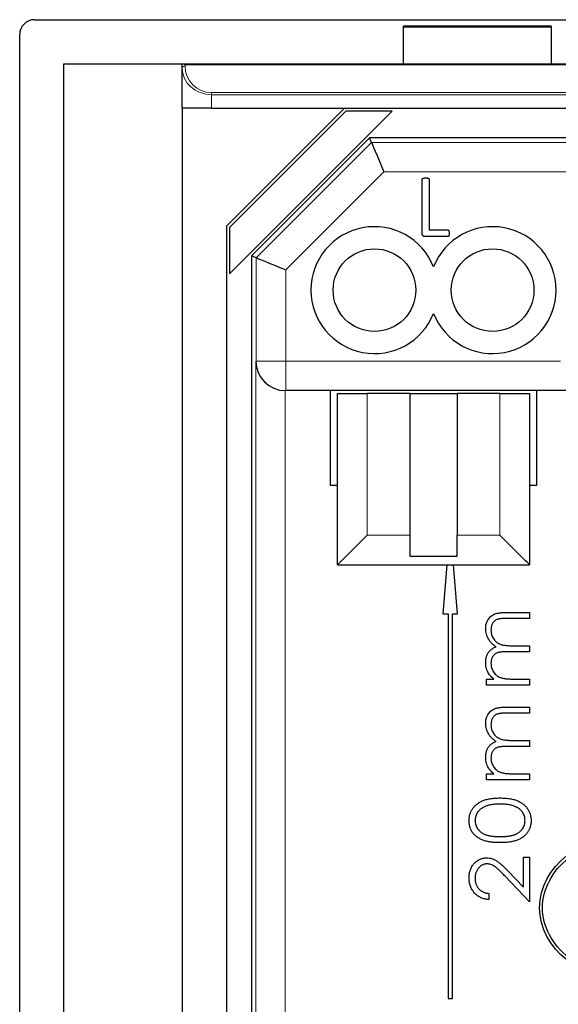
# Model space of a CAD drawing. Units: millimetres. Extents: x -1 to 278, y 4 to 220.
# Drawn here: x 208 to 226, y 160 to 193 of the extents above; entities that cross this region are included whole.
import ezdxf

# ---------------------------------------------------------------- set-up
doc = ezdxf.new("R2010")
doc.units = ezdxf.units.MM

msp = doc.modelspace()

# ---------------------------------------------------------------- linework, layer by layer
at = {"color": 7, "linetype": 'Continuous', "lineweight": 25}
for p, q in [((208.308, 193.268), (257.008, 193.268)), ((225.808, 193.046), (220.808, 193.046)), ((220.808, 193.015), (220.808, 193.046)), ((220.808, 191.768), (220.808, 193.015)), ((225.808, 193.046), (225.808, 193.015)), ((225.808, 193.015), (225.808, 191.768)), ((207.808, 144.068), (207.808, 192.768)), ((209.308, 191.768), (213.308, 191.768)), ((209.308, 145.068), (209.308, 191.768)), ((213.308, 191.626), (213.308, 191.768)), ((213.308, 191.768), (213.338, 191.768)), ((213.308, 190.268), (213.308, 191.626)), ((213.338, 191.768), (251.979, 191.768)), ((214.308, 190.268), (213.308, 190.268)), ((213.308, 190.268), (213.308, 148.968)), ((214.308, 190.268), (251.008, 190.268)), ((218.808, 190.268), (214.808, 186.268)), ((218.85, 190.168), (214.908, 186.226)), ((214.908, 184.659), (220.417, 190.168)), ((220.417, 190.168), (218.85, 190.168)), ((219.658, 189.268), (215.658, 185.268)), ((245.658, 189.268), (219.658, 189.268)), ((219.723, 189.111), (219.658, 189.268)), ((221.438, 186.024), (221.438, 187.859)), ((221.672, 187.859), (221.672, 186.145)), ((214.808, 186.268), (214.808, 157.768)), ((214.908, 186.226), (214.908, 184.659)), ((222.304, 185.917), (221.525, 185.917)), ((221.672, 186.145), (222.304, 186.145)), ((215.815, 185.203), (215.658, 185.268)), ((215.658, 185.268), (215.658, 158.268)), ((216.815, 180.7), (216.809, 180.7)), ((227.122, 180.7), (216.815, 180.7)), ((218.322, 180.7), (218.322, 177.5)), ((218.572, 174.8), (218.572, 180.6)), ((218.572, 180.6), (219.572, 180.6)), ((221.022, 180.6), (219.572, 180.6)), ((221.022, 180.6), (221.022, 175.8)), ((221.022, 180.6), (222.622, 180.6)), ((222.622, 180.6), (222.622, 175.8)), ((224.072, 180.6), (222.622, 180.6)), ((224.072, 180.6), (225.072, 180.6)), ((225.072, 180.6), (225.072, 174.8)), ((225.322, 177.5), (225.322, 180.7)), ((218.322, 177.5), (218.572, 177.5)), ((225.072, 177.5), (225.322, 177.5)), ((221.022, 175.8), (221.022, 175.086)), ((222.622, 175.086), (222.622, 175.8)), ((221.022, 175.086), (222.622, 175.086)), ((218.572, 174.8), (225.072, 174.8)), ((222.277, 174.8), (222.139, 173.138)), ((222.639, 173.138), (222.501, 174.8)), ((224.283, 173.185), (225.075, 173.185)), ((225.075, 173.185), (225.075, 172.98)), ((222.139, 173.138), (222.314, 173.138)), ((222.314, 173.138), (222.314, 160.107)), ((222.464, 160.107), (222.464, 173.138)), ((222.464, 173.138), (222.639, 173.138)), ((225.075, 172.98), (224.283, 172.98)), ((225.075, 171.852), (224.332, 171.852)), ((224.507, 172.057), (225.075, 172.057)), ((225.075, 172.057), (225.075, 171.852)), ((223.614, 170.724), (223.614, 170.929)), ((223.614, 170.929), (223.868, 170.929)), ((224.46, 170.929), (225.075, 170.929)), ((225.075, 170.929), (225.075, 170.724)), ((225.075, 170.724), (223.614, 170.724)), ((224.283, 169.978), (225.075, 169.978)), ((225.075, 169.978), (225.075, 169.772)), ((225.075, 169.772), (224.283, 169.772)), ((224.507, 168.849), (225.075, 168.849)), ((225.075, 168.849), (225.075, 168.644)), ((225.075, 168.644), (224.332, 168.644)), ((223.614, 167.516), (223.614, 167.721)), ((223.614, 167.721), (223.868, 167.721)), ((225.075, 167.516), (223.614, 167.516)), ((224.46, 167.721), (225.075, 167.721)), ((225.075, 167.721), (225.075, 167.516)), ((224.87, 163.876), (224.87, 164.896)), ((224.87, 164.896), (225.075, 164.896)), ((225.075, 164.896), (225.075, 163.383)), ((225.075, 163.383), (224.247, 164.244)), ((224.342, 164.426), (224.87, 163.876)), ((223.69, 163.665), (223.69, 163.46)), ((222.314, 160.107), (222.464, 160.107))]:
    msp.add_line(p, q, dxfattribs=at)
at = {"color": 7, "linetype": 'Continuous', "lineweight": 18}
for p, q in [((225.808, 193.015), (220.808, 193.015)), ((251.908, 191.739), (213.408, 191.739)), ((213.408, 191.739), (213.408, 191.697)), ((214.308, 190.797), (251.008, 190.797)), ((214.308, 190.797), (214.308, 190.726)), ((214.308, 190.726), (214.308, 190.268)), ((251.008, 190.726), (214.308, 190.726)), ((215.815, 185.203), (219.723, 189.111)), ((219.723, 189.111), (245.594, 189.111)), ((220.137, 188.112), (216.815, 184.789)), ((245.179, 188.112), (220.137, 188.112)), ((215.815, 181.7), (215.815, 185.203)), ((216.815, 184.789), (216.815, 181.7)), ((215.802, 181.7), (215.815, 181.7)), ((215.802, 158.327), (215.802, 181.7)), ((215.815, 181.7), (216.815, 181.7)), ((216.815, 181.7), (226.122, 181.7)), ((216.815, 181.7), (216.815, 180.7)), ((216.802, 180.7), (216.802, 158.741)), ((219.572, 180.6), (219.572, 175.8)), ((224.072, 175.8), (224.072, 180.6)), ((219.572, 175.8), (221.022, 175.8)), ((222.622, 175.8), (224.072, 175.8))]:
    msp.add_line(p, q, dxfattribs=at)
at = {"color": 7, "linetype": 'Continuous', "lineweight": 25, "flags": 128}
for points in [[(219.723, 189.111), (219.732, 189.091), (219.756, 189.033), (219.794, 188.941), (219.846, 188.816), (219.908, 188.665), (219.98, 188.493), (220.057, 188.306), (220.137, 188.112)], [(215.815, 185.203), (215.835, 185.195), (215.893, 185.171), (215.986, 185.132), (216.11, 185.081), (216.261, 185.018), (216.434, 184.947), (216.621, 184.869), (216.815, 184.789)], [(219.572, 175.8), (219.377, 175.605), (219.189, 175.418), (219.016, 175.245), (218.865, 175.093), (218.74, 174.969), (218.648, 174.876), (218.591, 174.819), (218.572, 174.8)], [(225.072, 174.8), (225.057, 174.815), (225.012, 174.861), (224.938, 174.934), (224.838, 175.034), (224.715, 175.157), (224.572, 175.3), (224.414, 175.458), (224.245, 175.627), (224.072, 175.8)]]:
    msp.add_lwpolyline(points, dxfattribs=at)
at = {"color": 7, "linetype": 'Continuous', "lineweight": 25}
for centre in [(219.822, 184.105), (223.822, 184.105)]:
    msp.add_circle(centre, 1.4, dxfattribs=at)
for centre, radius, start, end in [((208.308, 192.768), 0.5, 90, 180), ((219.822, 184.105), 2.15, 21.5289, 338.4711), ((223.822, 184.105), 2.15, 201.5289, 158.4711)]:
    msp.add_arc(centre, radius, start, end, dxfattribs=at)
at = {"color": 7, "linetype": 'Continuous', "lineweight": 18}
for centre, radius, start, end in [((213.396, 191.609), 0.0893, 81.9498, 168.5784), ((214.308, 191.697), 0.9, 180, 270), ((216.815, 181.7), 1, 179.9993, 269.9993)]:
    msp.add_arc(centre, radius, start, end, dxfattribs=at)
msp.add_ellipse((214.308, 191.626), major_axis=(1, 0), ratio=0.9, start_param=3.141593, end_param=4.712389, dxfattribs=at)
at = {"color": 7, "linetype": 'Continuous', "lineweight": 25}
for centre, major_axis, ratio, start_param, end_param in [((213.408, 191.668), (0.0924, -0.0924), 0.414214, 1.963495, 2.748894), ((216.802, 181.7), (0.71, -0.71), 0.993043, 3.930481, 5.494296), ((216.809, 181.7), (-1, 0), 0.999976, 1.563815, 1.570796)]:
    msp.add_ellipse(centre, major_axis=major_axis, ratio=ratio, start_param=start_param, end_param=end_param, dxfattribs=at)
msp.add_ellipse((228.586, 163.178), major_axis=(3.175, 0), ratio=0.787402, dxfattribs=at)
for points, knots in [([(221.438, 187.859), (221.438, 187.863), (221.439, 187.87), (221.443, 187.881), (221.451, 187.889), (221.463, 187.896), (221.48, 187.9), (221.501, 187.904), (221.526, 187.908), (221.545, 187.908), (221.555, 187.908)], [0, 0, 0, 0, 0.081385, 0.158213, 0.238239, 0.330851, 0.449434, 0.600934, 0.783346, 1, 1, 1, 1]), ([(221.555, 187.908), (221.565, 187.908), (221.584, 187.908), (221.61, 187.904), (221.63, 187.9), (221.647, 187.896), (221.659, 187.89), (221.667, 187.881), (221.671, 187.87), (221.672, 187.863), (221.672, 187.859)], [0, 0, 0, 0, 0.222952, 0.402026, 0.550247, 0.668742, 0.764118, 0.841903, 0.918675, 1, 1, 1, 1]), ([(221.525, 185.917), (221.515, 185.918), (221.493, 185.921), (221.469, 185.936), (221.452, 185.955), (221.444, 185.974), (221.439, 185.998), (221.438, 186.015), (221.438, 186.024)], [0, 0, 0, 0, 0.199135, 0.41781, 0.537758, 0.672259, 0.821635, 1, 1, 1, 1]), ([(222.304, 186.145), (222.307, 186.145), (222.315, 186.144), (222.325, 186.139), (222.334, 186.13), (222.34, 186.118), (222.346, 186.102), (222.349, 186.083), (222.351, 186.059), (222.351, 186.041), (222.351, 186.032)], [0, 0, 0, 0, 0.08479, 0.164183, 0.249435, 0.34996, 0.467557, 0.614035, 0.788987, 1, 1, 1, 1]), ([(222.351, 186.032), (222.351, 186.022), (222.351, 186.005), (222.349, 185.982), (222.346, 185.962), (222.34, 185.946), (222.334, 185.933), (222.325, 185.924), (222.315, 185.918), (222.307, 185.917), (222.304, 185.917)], [0, 0, 0, 0, 0.206064, 0.376358, 0.518441, 0.644547, 0.750107, 0.837083, 0.915864, 1, 1, 1, 1]), ([(223.588, 172.627), (223.589, 172.654), (223.591, 172.709), (223.605, 172.787), (223.628, 172.861), (223.662, 172.929), (223.703, 172.99), (223.753, 173.043), (223.811, 173.088), (223.865, 173.118), (223.913, 173.138), (223.953, 173.15), (223.998, 173.161), (224.047, 173.17), (224.1, 173.177), (224.157, 173.182), (224.219, 173.185), (224.262, 173.185), (224.283, 173.185)], [0, 0, 0, 0, 0.081328, 0.158649, 0.233692, 0.307541, 0.380104, 0.450585, 0.521279, 0.593091, 0.631258, 0.672814, 0.718002, 0.766697, 0.818899, 0.875185, 0.93567, 1, 1, 1, 1]), ([(224.283, 172.98), (224.264, 172.98), (224.228, 172.98), (224.176, 172.978), (224.129, 172.976), (224.087, 172.971), (224.049, 172.966), (224.016, 172.959), (223.986, 172.952), (223.954, 172.939), (223.919, 172.92), (223.881, 172.891), (223.848, 172.854), (223.819, 172.811), (223.796, 172.763), (223.779, 172.709), (223.769, 172.651), (223.768, 172.611), (223.767, 172.59)], [0, 0, 0, 0, 0.074774, 0.143723, 0.206323, 0.26324, 0.314451, 0.3597, 0.399471, 0.43379, 0.496875, 0.560019, 0.625046, 0.693927, 0.765592, 0.839574, 0.917106, 1, 1, 1, 1]), ([(223.941, 172.022), (223.927, 172.031), (223.899, 172.048), (223.86, 172.077), (223.822, 172.108), (223.789, 172.14), (223.757, 172.174), (223.728, 172.21), (223.701, 172.247), (223.67, 172.298), (223.637, 172.366), (223.609, 172.45), (223.591, 172.537), (223.589, 172.597), (223.588, 172.627)], [0, 0, 0, 0, 0.068357, 0.134807, 0.200014, 0.264173, 0.327184, 0.390084, 0.451954, 0.513993, 0.636678, 0.757119, 0.877359, 1, 1, 1, 1]), ([(223.767, 172.59), (223.768, 172.565), (223.771, 172.515), (223.786, 172.441), (223.811, 172.371), (223.846, 172.305), (223.889, 172.245), (223.939, 172.192), (223.997, 172.149), (224.051, 172.12), (224.098, 172.102), (224.14, 172.09), (224.188, 172.079), (224.241, 172.071), (224.299, 172.065), (224.363, 172.06), (224.433, 172.057), (224.481, 172.057), (224.507, 172.057)], [0, 0, 0, 0, 0.073299, 0.14478, 0.216004, 0.287797, 0.358937, 0.428072, 0.496505, 0.565558, 0.602724, 0.644384, 0.69089, 0.742713, 0.79886, 0.860614, 0.927638, 1, 1, 1, 1]), ([(223.588, 171.497), (223.589, 171.517), (223.59, 171.557), (223.597, 171.615), (223.611, 171.671), (223.629, 171.726), (223.652, 171.777), (223.678, 171.824), (223.707, 171.866), (223.741, 171.904), (223.78, 171.938), (223.827, 171.968), (223.881, 171.997), (223.92, 172.013), (223.941, 172.022)], [0, 0, 0, 0, 0.088151, 0.173987, 0.259565, 0.344969, 0.428314, 0.506894, 0.582325, 0.655155, 0.730152, 0.812432, 0.901529, 1, 1, 1, 1]), ([(224.332, 171.852), (224.311, 171.852), (224.271, 171.852), (224.213, 171.85), (224.16, 171.847), (224.113, 171.843), (224.071, 171.838), (224.034, 171.831), (224.002, 171.824), (223.968, 171.812), (223.93, 171.793), (223.889, 171.764), (223.853, 171.727), (223.822, 171.683), (223.798, 171.635), (223.78, 171.581), (223.769, 171.522), (223.768, 171.482), (223.767, 171.461)], [0, 0, 0, 0, 0.079017, 0.152036, 0.218061, 0.277661, 0.330973, 0.377474, 0.418368, 0.452904, 0.515925, 0.578236, 0.641586, 0.708341, 0.777215, 0.84772, 0.92186, 1, 1, 1, 1]), ([(223.662, 171.158), (223.651, 171.185), (223.628, 171.238), (223.605, 171.323), (223.591, 171.41), (223.589, 171.468), (223.588, 171.497)], [0, 0, 0, 0, 0.2510306, 0.5001966, 0.7480151, 1, 1, 1, 1]), ([(223.868, 170.929), (223.845, 170.947), (223.802, 170.982), (223.746, 171.04), (223.699, 171.097), (223.674, 171.138), (223.662, 171.158)], [0, 0, 0, 0, 0.2792129, 0.5374227, 0.775852, 1, 1, 1, 1]), ([(223.767, 171.461), (223.768, 171.436), (223.77, 171.388), (223.786, 171.316), (223.81, 171.247), (223.844, 171.182), (223.886, 171.121), (223.936, 171.069), (223.992, 171.025), (224.045, 170.995), (224.092, 170.976), (224.131, 170.963), (224.176, 170.953), (224.224, 170.944), (224.277, 170.937), (224.334, 170.933), (224.396, 170.929), (224.438, 170.929), (224.46, 170.929)], [0, 0, 0, 0, 0.073992, 0.146552, 0.219802, 0.294687, 0.369122, 0.441327, 0.512594, 0.584857, 0.623218, 0.665195, 0.710798, 0.760417, 0.813714, 0.871611, 0.933424, 1, 1, 1, 1]), ([(223.588, 169.419), (223.589, 169.447), (223.591, 169.501), (223.605, 169.579), (223.628, 169.653), (223.662, 169.721), (223.703, 169.782), (223.753, 169.836), (223.811, 169.88), (223.865, 169.91), (223.913, 169.93), (223.953, 169.943), (223.998, 169.953), (224.047, 169.963), (224.1, 169.969), (224.157, 169.974), (224.219, 169.977), (224.262, 169.978), (224.283, 169.978)], [0, 0, 0, 0, 0.0813277, 0.1586486, 0.2336916, 0.3075412, 0.3801036, 0.4505849, 0.5212786, 0.5930909, 0.6312582, 0.6728141, 0.7180023, 0.7666972, 0.818899, 0.8751849, 0.9356696, 1, 1, 1, 1]), ([(224.283, 169.772), (224.264, 169.772), (224.228, 169.773), (224.176, 169.77), (224.129, 169.768), (224.087, 169.763), (224.049, 169.758), (224.016, 169.751), (223.986, 169.744), (223.954, 169.732), (223.919, 169.713), (223.881, 169.683), (223.848, 169.646), (223.819, 169.603), (223.796, 169.555), (223.779, 169.501), (223.769, 169.444), (223.768, 169.403), (223.767, 169.383)], [0, 0, 0, 0, 0.074774, 0.143723, 0.206323, 0.26324, 0.314451, 0.3597, 0.399471, 0.43379, 0.496875, 0.560019, 0.625046, 0.693927, 0.765592, 0.839574, 0.917106, 1, 1, 1, 1]), ([(223.941, 168.814), (223.927, 168.823), (223.899, 168.841), (223.86, 168.87), (223.822, 168.9), (223.789, 168.933), (223.757, 168.966), (223.728, 169.002), (223.701, 169.039), (223.67, 169.091), (223.637, 169.158), (223.609, 169.242), (223.591, 169.33), (223.589, 169.389), (223.588, 169.419)], [0, 0, 0, 0, 0.068357, 0.134807, 0.200014, 0.264173, 0.327184, 0.390084, 0.451954, 0.513993, 0.636678, 0.757119, 0.877359, 1, 1, 1, 1]), ([(223.767, 169.383), (223.768, 169.357), (223.771, 169.307), (223.786, 169.233), (223.811, 169.163), (223.846, 169.097), (223.889, 169.037), (223.939, 168.985), (223.997, 168.942), (224.051, 168.913), (224.098, 168.894), (224.14, 168.882), (224.188, 168.872), (224.241, 168.864), (224.299, 168.857), (224.363, 168.852), (224.433, 168.85), (224.481, 168.849), (224.507, 168.849)], [0, 0, 0, 0, 0.073299, 0.14478, 0.216004, 0.287797, 0.358937, 0.428072, 0.496505, 0.565558, 0.602724, 0.644384, 0.69089, 0.742713, 0.79886, 0.860614, 0.927638, 1, 1, 1, 1]), ([(223.588, 168.29), (223.589, 168.31), (223.59, 168.349), (223.597, 168.407), (223.611, 168.464), (223.629, 168.518), (223.652, 168.57), (223.678, 168.617), (223.707, 168.658), (223.741, 168.696), (223.78, 168.73), (223.827, 168.761), (223.881, 168.79), (223.92, 168.806), (223.941, 168.814)], [0, 0, 0, 0, 0.088151, 0.173987, 0.259565, 0.344969, 0.428314, 0.506894, 0.582325, 0.655155, 0.730152, 0.812432, 0.901529, 1, 1, 1, 1]), ([(224.332, 168.644), (224.311, 168.644), (224.271, 168.644), (224.213, 168.642), (224.16, 168.639), (224.113, 168.636), (224.071, 168.63), (224.034, 168.624), (224.002, 168.616), (223.968, 168.605), (223.93, 168.585), (223.889, 168.556), (223.853, 168.519), (223.822, 168.476), (223.798, 168.427), (223.78, 168.373), (223.769, 168.314), (223.768, 168.274), (223.767, 168.253)], [0, 0, 0, 0, 0.079017, 0.152036, 0.218061, 0.277661, 0.330973, 0.377474, 0.418368, 0.452904, 0.515925, 0.578236, 0.641586, 0.708341, 0.777215, 0.84772, 0.92186, 1, 1, 1, 1]), ([(223.662, 167.95), (223.651, 167.977), (223.628, 168.031), (223.605, 168.115), (223.591, 168.202), (223.589, 168.26), (223.588, 168.29)], [0, 0, 0, 0, 0.2510306, 0.5001966, 0.7480151, 1, 1, 1, 1]), ([(223.767, 168.253), (223.768, 168.229), (223.77, 168.18), (223.786, 168.109), (223.81, 168.04), (223.844, 167.974), (223.886, 167.914), (223.936, 167.861), (223.992, 167.817), (224.045, 167.787), (224.092, 167.768), (224.131, 167.755), (224.176, 167.745), (224.224, 167.736), (224.277, 167.729), (224.334, 167.725), (224.396, 167.721), (224.438, 167.721), (224.46, 167.721)], [0, 0, 0, 0, 0.073992, 0.146552, 0.219802, 0.294687, 0.369122, 0.441327, 0.512594, 0.584857, 0.623218, 0.665195, 0.710798, 0.760417, 0.813714, 0.871611, 0.933424, 1, 1, 1, 1]), ([(223.868, 167.721), (223.845, 167.739), (223.802, 167.775), (223.746, 167.832), (223.699, 167.889), (223.674, 167.93), (223.662, 167.95)], [0, 0, 0, 0, 0.279213, 0.537423, 0.775852, 1, 1, 1, 1]), ([(223.024, 166.13), (223.024, 166.147), (223.024, 166.183), (223.031, 166.235), (223.039, 166.286), (223.051, 166.335), (223.067, 166.384), (223.087, 166.43), (223.109, 166.476), (223.136, 166.52), (223.165, 166.563), (223.199, 166.603), (223.236, 166.641), (223.276, 166.677), (223.32, 166.711), (223.368, 166.742), (223.418, 166.771), (223.473, 166.797), (223.532, 166.822), (223.596, 166.842), (223.664, 166.859), (223.737, 166.874), (223.815, 166.884), (223.898, 166.892), (223.985, 166.897), (224.045, 166.898), (224.076, 166.898)], [0, 0, 0, 0, 0.036275, 0.07192, 0.106744, 0.141589, 0.175987, 0.210568, 0.244949, 0.280155, 0.315398, 0.351211, 0.386878, 0.423758, 0.461108, 0.499897, 0.53946, 0.580671, 0.623703, 0.669225, 0.717097, 0.767675, 0.821073, 0.877768, 0.937288, 1, 1, 1, 1]), ([(224.076, 166.898), (224.106, 166.898), (224.166, 166.897), (224.253, 166.892), (224.336, 166.885), (224.413, 166.874), (224.486, 166.86), (224.554, 166.843), (224.617, 166.823), (224.675, 166.799), (224.73, 166.773), (224.78, 166.744), (224.828, 166.713), (224.872, 166.68), (224.912, 166.643), (224.949, 166.605), (224.983, 166.565), (225.013, 166.522), (225.04, 166.477), (225.063, 166.431), (225.082, 166.384), (225.099, 166.336), (225.111, 166.286), (225.12, 166.235), (225.126, 166.183), (225.126, 166.147), (225.126, 166.13)], [0, 0, 0, 0, 0.0625001, 0.122079, 0.1782601, 0.2314397, 0.2817993, 0.3296507, 0.3746137, 0.4173322, 0.4582193, 0.4978205, 0.5362701, 0.5738738, 0.6105867, 0.6466746, 0.6825223, 0.7181794, 0.7537938, 0.7885745, 0.8234408, 0.8579582, 0.8928373, 0.9280098, 0.9636899, 1, 1, 1, 1]), ([(224.075, 166.693), (224.051, 166.693), (224.004, 166.692), (223.935, 166.689), (223.87, 166.683), (223.807, 166.675), (223.749, 166.664), (223.693, 166.651), (223.641, 166.637), (223.592, 166.619), (223.546, 166.6), (223.504, 166.579), (223.465, 166.556), (223.429, 166.531), (223.395, 166.504), (223.366, 166.475), (223.339, 166.446), (223.308, 166.403), (223.277, 166.348), (223.249, 166.279), (223.232, 166.208), (223.23, 166.16), (223.229, 166.136)], [0, 0, 0, 0, 0.063541, 0.124333, 0.182076, 0.237238, 0.289991, 0.339991, 0.387698, 0.433473, 0.477132, 0.518646, 0.558839, 0.597413, 0.634566, 0.670763, 0.706259, 0.741136, 0.808643, 0.873267, 0.936628, 1, 1, 1, 1]), ([(224.578, 166.61), (224.56, 166.616), (224.524, 166.63), (224.468, 166.647), (224.409, 166.661), (224.347, 166.673), (224.283, 166.682), (224.216, 166.688), (224.146, 166.692), (224.099, 166.693), (224.075, 166.693)], [0, 0, 0, 0, 0.1114992, 0.2257229, 0.3439944, 0.4656889, 0.5920101, 0.723114, 0.859315, 1, 1, 1, 1]), ([(224.921, 166.136), (224.92, 166.161), (224.918, 166.21), (224.902, 166.281), (224.874, 166.35), (224.843, 166.404), (224.813, 166.445), (224.788, 166.475), (224.759, 166.502), (224.728, 166.528), (224.695, 166.552), (224.658, 166.573), (224.619, 166.593), (224.592, 166.604), (224.578, 166.61)], [0, 0, 0, 0, 0.1173, 0.233957, 0.350829, 0.47235, 0.534455, 0.596445, 0.660092, 0.72405, 0.789516, 0.857541, 0.927404, 1, 1, 1, 1]), ([(223.229, 166.136), (223.23, 166.112), (223.232, 166.063), (223.249, 165.991), (223.277, 165.922), (223.308, 165.867), (223.339, 165.825), (223.364, 165.796), (223.393, 165.768), (223.424, 165.742), (223.457, 165.718), (223.493, 165.696), (223.532, 165.676), (223.573, 165.658), (223.619, 165.641), (223.669, 165.628), (223.724, 165.616), (223.785, 165.607), (223.85, 165.599), (223.921, 165.594), (223.996, 165.591), (224.048, 165.591), (224.075, 165.59)], [0, 0, 0, 0, 0.064733, 0.128736, 0.193642, 0.261101, 0.295667, 0.330174, 0.364842, 0.400156, 0.436565, 0.473466, 0.511643, 0.551287, 0.593233, 0.638923, 0.688733, 0.742605, 0.800485, 0.862378, 0.929099, 1, 1, 1, 1]), ([(224.075, 165.59), (224.102, 165.591), (224.154, 165.591), (224.229, 165.594), (224.299, 165.6), (224.364, 165.606), (224.425, 165.616), (224.48, 165.628), (224.53, 165.641), (224.575, 165.657), (224.617, 165.675), (224.655, 165.695), (224.692, 165.717), (224.725, 165.741), (224.756, 165.767), (224.785, 165.795), (224.811, 165.825), (224.841, 165.867), (224.873, 165.922), (224.901, 165.992), (224.918, 166.064), (224.92, 166.112), (224.921, 166.136)], [0, 0, 0, 0, 0.070567, 0.136953, 0.198862, 0.256717, 0.31031, 0.359714, 0.405415, 0.447255, 0.48691, 0.525097, 0.562125, 0.598544, 0.634094, 0.669269, 0.703785, 0.738646, 0.806604, 0.871855, 0.935953, 1, 1, 1, 1]), ([(224.076, 165.385), (224.044, 165.386), (223.982, 165.386), (223.891, 165.391), (223.806, 165.398), (223.726, 165.408), (223.652, 165.421), (223.584, 165.437), (223.521, 165.456), (223.464, 165.478), (223.411, 165.504), (223.362, 165.531), (223.316, 165.561), (223.273, 165.592), (223.233, 165.627), (223.197, 165.664), (223.164, 165.703), (223.135, 165.745), (223.109, 165.789), (223.086, 165.833), (223.067, 165.88), (223.051, 165.927), (223.039, 165.976), (223.03, 166.026), (223.025, 166.077), (223.024, 166.112), (223.024, 166.13)], [0, 0, 0, 0, 0.065962, 0.128141, 0.186883, 0.241762, 0.293132, 0.341125, 0.385978, 0.427825, 0.467653, 0.506275, 0.543624, 0.580338, 0.616168, 0.651536, 0.686651, 0.721727, 0.756602, 0.791137, 0.825276, 0.859429, 0.89402, 0.928628, 0.963984, 1, 1, 1, 1]), ([(225.126, 166.13), (225.126, 166.112), (225.126, 166.078), (225.12, 166.026), (225.111, 165.976), (225.099, 165.928), (225.084, 165.88), (225.065, 165.835), (225.042, 165.79), (225.017, 165.747), (224.987, 165.705), (224.955, 165.666), (224.919, 165.629), (224.879, 165.595), (224.836, 165.562), (224.79, 165.533), (224.74, 165.506), (224.687, 165.48), (224.629, 165.457), (224.566, 165.438), (224.498, 165.421), (224.424, 165.408), (224.344, 165.398), (224.26, 165.391), (224.17, 165.386), (224.108, 165.386), (224.076, 165.385)], [0, 0, 0, 0, 0.036068, 0.071201, 0.10613, 0.140437, 0.174291, 0.208585, 0.2428, 0.277348, 0.312091, 0.34708, 0.382499, 0.418408, 0.45534, 0.492974, 0.531893, 0.572145, 0.614408, 0.65967, 0.707795, 0.75924, 0.814197, 0.872499, 0.934493, 1, 1, 1, 1]), ([(223.024, 164.192), (223.024, 164.216), (223.025, 164.265), (223.034, 164.335), (223.047, 164.402), (223.067, 164.466), (223.092, 164.526), (223.123, 164.582), (223.159, 164.634), (223.201, 164.683), (223.246, 164.727), (223.293, 164.765), (223.343, 164.797), (223.395, 164.824), (223.449, 164.844), (223.504, 164.859), (223.562, 164.868), (223.601, 164.869), (223.621, 164.87)], [0, 0, 0, 0, 0.073563, 0.143598, 0.211318, 0.277049, 0.340809, 0.404297, 0.467124, 0.530825, 0.593487, 0.653992, 0.712294, 0.769872, 0.826472, 0.883243, 0.941126, 1, 1, 1, 1]), ([(223.621, 164.87), (223.649, 164.869), (223.705, 164.867), (223.786, 164.849), (223.865, 164.82), (223.929, 164.786), (223.98, 164.753), (224.022, 164.722), (224.067, 164.686), (224.116, 164.644), (224.168, 164.597), (224.223, 164.545), (224.282, 164.488), (224.321, 164.447), (224.342, 164.426)], [0, 0, 0, 0, 0.095837, 0.19078, 0.286181, 0.384265, 0.437437, 0.497295, 0.563706, 0.637403, 0.717465, 0.804621, 0.8989, 1, 1, 1, 1]), ([(223.634, 164.665), (223.621, 164.664), (223.594, 164.664), (223.554, 164.657), (223.516, 164.646), (223.479, 164.631), (223.444, 164.61), (223.411, 164.586), (223.379, 164.557), (223.348, 164.525), (223.32, 164.489), (223.296, 164.451), (223.275, 164.411), (223.258, 164.369), (223.245, 164.325), (223.236, 164.279), (223.23, 164.231), (223.229, 164.198), (223.229, 164.182)], [0, 0, 0, 0, 0.058438, 0.115355, 0.17132, 0.227751, 0.285669, 0.344274, 0.405482, 0.469851, 0.535095, 0.5997, 0.663426, 0.72814, 0.793309, 0.860419, 0.928985, 1, 1, 1, 1]), ([(224.247, 164.244), (224.228, 164.266), (224.19, 164.306), (224.135, 164.363), (224.083, 164.414), (224.036, 164.46), (223.992, 164.499), (223.953, 164.534), (223.918, 164.562), (223.876, 164.592), (223.825, 164.621), (223.763, 164.646), (223.699, 164.662), (223.656, 164.664), (223.634, 164.665)], [0, 0, 0, 0, 0.113012, 0.216727, 0.311542, 0.39748, 0.474607, 0.542555, 0.602188, 0.652909, 0.743473, 0.830428, 0.914915, 1, 1, 1, 1]), ([(223.69, 163.46), (223.667, 163.461), (223.62, 163.463), (223.551, 163.475), (223.486, 163.493), (223.425, 163.517), (223.366, 163.548), (223.31, 163.584), (223.259, 163.628), (223.21, 163.676), (223.167, 163.73), (223.128, 163.787), (223.096, 163.847), (223.07, 163.91), (223.049, 163.976), (223.034, 164.045), (223.025, 164.117), (223.024, 164.167), (223.024, 164.192)], [0, 0, 0, 0, 0.064873, 0.127558, 0.188321, 0.248397, 0.307735, 0.36782, 0.42874, 0.491197, 0.554213, 0.616314, 0.677785, 0.73969, 0.802117, 0.866067, 0.931981, 1, 1, 1, 1]), ([(223.229, 164.182), (223.229, 164.164), (223.23, 164.13), (223.236, 164.08), (223.245, 164.031), (223.259, 163.986), (223.275, 163.942), (223.296, 163.901), (223.321, 163.862), (223.349, 163.825), (223.381, 163.792), (223.416, 163.762), (223.455, 163.736), (223.496, 163.714), (223.54, 163.696), (223.588, 163.682), (223.638, 163.67), (223.673, 163.667), (223.69, 163.665)], [0, 0, 0, 0, 0.068173, 0.133583, 0.196611, 0.258475, 0.318735, 0.378737, 0.438325, 0.498347, 0.558294, 0.617689, 0.677549, 0.737811, 0.799616, 0.863771, 0.930274, 1, 1, 1, 1])]:
    msp.add_open_spline(points, degree=3, knots=knots, dxfattribs=at)
msp.add_open_spline([(231.661, 163.178), (231.661, 163.8), (231.01, 165.045), (228.586, 165.844), (226.161, 165.045), (225.186, 163.178), (226.161, 161.311), (228.586, 160.512), (231.01, 161.311), (231.661, 162.556), (231.661, 163.178)], degree=3, dxfattribs=at)

doc.saveas('drawing.dxf')
